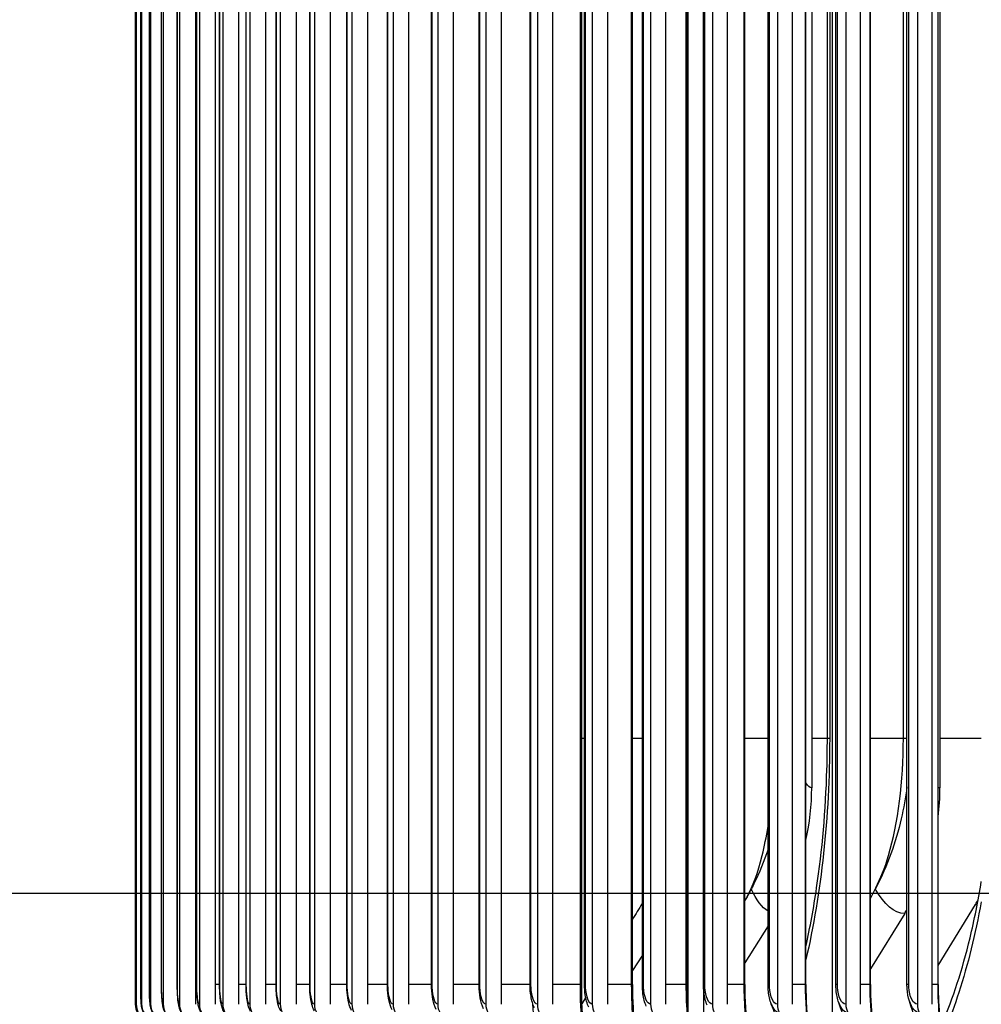
# Model space of a CAD drawing. Units: inches. Extents: x 2 to 86, y 1 to 67.
# Drawn here: x 53.3 to 54.8, y 23.1 to 24.6 of the extents above; entities that cross this region are included whole.
import ezdxf

# ---------------------------------------------------------------- set-up
doc = ezdxf.new("R2010")
doc.units = ezdxf.units.IN
doc.header["$LTSCALE"] = 4
doc.header["$MEASUREMENT"] = 0
for name, color, linetype in [('DIMENSIONS', 5, 'Continuous'), ('Visible (ANSI)', 7, 'Continuous'), ('Visible Narrow (ANSI)', 7, 'Continuous')]:
    doc.layers.add(name, color=color, linetype=linetype)
doc.styles.add('Arial', font='arial.ttf')
doc.dimstyles.new('Dimensions', dxfattribs={"dimtxt": 0.16, "dimasz": 0.125, "dimexe": 0.0625, "dimexo": 0.125, "dimgap": 0.09, "dimtad": 0, "dimtih": 1, "dimtoh": 1, "dimzin": 0, "dimdsep": 46, "dimlunit": 5, "dimtxsty": 'Arial', "dimcen": 0, "dimadec": 0, "dimazin": 0, "dimtfac": 1, "dimtofl": 0, "dimtmove": 0, "dimatfit": 3, "dimfxl": 1, "dimfrac": 2, "dimtolj": 1, "dimtzin": 0, "dimarcsym": 0})

# ---------------------------------------------------------------- blocks, each defined once
blk = doc.blocks.new('*D2')
at = {"layer": 'Defpoints', "color": 0, "transparency": 16777216}
for p in [(51.8853, 29.0511), (56.126, 29.0511), (56.126, 23.3011)]:
    blk.add_point(p, dxfattribs=at)
at = {"layer": 'DIMENSIONS', "color": 0, "lineweight": -2, "transparency": 16777216}
for p, q in [((55.751, 29.0511), (51.6978, 29.0511)), ((51.8853, 28.6761), (51.8853, 27.7681)), ((51.8853, 23.6761), (51.8853, 24.5842)), ((55.751, 23.3011), (51.6978, 23.3011))]:
    blk.add_line(p, q, dxfattribs=at)
at = {"layer": 'DIMENSIONS', "color": 0, "transparency": 16777216}
for points in [[(51.8228, 28.6761), (51.9478, 28.6761), (51.8853, 29.0511)], [(51.8228, 23.6761), (51.9478, 23.6761), (51.8853, 23.3011)]]:
    blk.add_solid(points, dxfattribs=at)
at = {"layer": 'DIMENSIONS', "color": 0, "transparency": 16777216, "insert": (51.8853, 26.1761), "char_height": 0.48, "attachment_point": 5, "style": 'Arial'}
blk.add_mtext('\\A1;{\\H1.85507x;\\C1;*} Inner\\PLouvers\\P5 3/4"', dxfattribs=at)
blk = doc.blocks.new('*D4')
at = {"layer": 'Defpoints', "color": 0, "transparency": 16777216}
for p in [(48.8768, 29.7011), (54.4364, 29.7011), (56.1014, 21.5511)]:
    blk.add_point(p, dxfattribs=at)
at = {"layer": 'DIMENSIONS', "color": 0, "lineweight": -2, "transparency": 16777216}
for p, q in [((54.0614, 29.7011), (48.6893, 29.7011)), ((48.8768, 29.3261), (48.8768, 26.9443)), ((48.8768, 21.9261), (48.8768, 24.3079)), ((55.7264, 21.5511), (48.6893, 21.5511))]:
    blk.add_line(p, q, dxfattribs=at)
at = {"layer": 'DIMENSIONS', "color": 0, "transparency": 16777216}
for points in [[(48.8143, 29.3261), (48.9393, 29.3261), (48.8768, 29.7011)], [(48.8143, 21.9261), (48.9393, 21.9261), (48.8768, 21.5511)]]:
    blk.add_solid(points, dxfattribs=at)
at = {"layer": 'DIMENSIONS', "color": 0, "transparency": 16777216, "insert": (48.8768, 25.6261), "char_height": 0.48, "attachment_point": 5, "style": 'Arial'}
blk.add_mtext('\\A1;Head\\PHeight\\P8 1/8"', dxfattribs=at)

msp = doc.modelspace()

# ---------------------------------------------------------------- linework, layer by layer
at = {"layer": 'Visible (ANSI)'}
for p, q in [((54.54031, 23.02209), (54.54031, 28.30224)), ((54.32006, 23.11235), (54.32006, 28.21198)), ((53.47742, 28.19217), (53.47742, 23.13217)), ((53.47892, 28.19217), (53.47892, 23.13217)), ((53.48718, 28.19217), (53.48718, 23.13217)), ((53.50094, 28.19217), (53.50094, 23.13217)), ((53.5202, 28.19217), (53.5202, 23.13217)), ((53.54494, 28.19217), (53.54494, 23.13217)), ((53.56979, 23.13217), (53.56979, 28.19217)), ((53.57516, 28.19217), (53.57516, 23.13217)), ((53.59995, 23.13217), (53.59995, 28.19217)), ((53.61084, 28.19217), (53.61084, 23.13217)), ((53.63555, 23.13217), (53.63555, 28.19217)), ((53.65196, 28.19217), (53.65196, 23.13217)), ((53.67658, 23.13217), (53.67658, 28.19217)), ((53.6985, 28.19217), (53.6985, 23.13217)), ((53.72302, 23.13217), (53.72302, 28.19217)), ((53.75045, 28.19217), (53.75045, 23.13217)), ((53.77486, 23.13217), (53.77486, 28.19217)), ((53.80777, 28.19217), (53.80777, 23.13217)), ((53.83206, 23.13217), (53.83206, 28.19217)), ((53.87045, 28.19217), (53.87045, 23.13217)), ((53.8946, 23.13217), (53.8946, 28.19217)), ((53.93844, 28.19217), (53.93844, 23.13217)), ((53.96245, 23.13217), (53.96245, 28.19217)), ((54.01172, 28.19217), (54.01172, 23.13217)), ((54.03557, 23.13217), (54.03557, 28.19217)), ((54.09026, 28.19217), (54.09026, 23.13217)), ((54.11394, 23.13217), (54.11394, 28.19217)), ((54.15781, 28.18993), (54.15781, 23.13448)), ((54.17401, 28.19217), (54.17401, 23.13217)), ((54.19751, 23.13217), (54.19751, 28.19217)), ((54.26294, 28.19217), (54.26294, 23.13217)), ((54.28625, 23.13217), (54.28625, 28.19217)), ((54.357, 28.19217), (54.357, 23.13217)), ((54.38011, 23.13217), (54.38011, 28.19217)), ((54.45616, 28.19217), (54.45616, 23.13217)), ((54.47905, 23.13217), (54.47905, 28.19217)), ((54.56035, 28.19217), (54.56035, 23.13217)), ((54.58302, 23.13217), (54.58302, 28.19217)), ((54.66954, 28.19217), (54.66954, 23.13217)), ((54.69198, 23.13217), (54.69198, 28.19217)), ((53.47829, 23.16217), (53.47829, 28.16217)), ((53.48588, 23.16217), (53.48588, 28.16217)), ((53.49895, 23.16217), (53.49895, 28.16217)), ((53.51751, 23.16217), (53.51751, 28.16217)), ((53.54154, 23.16217), (53.54154, 28.16217)), ((53.57103, 23.16217), (53.57103, 28.16217)), ((53.60598, 23.16217), (53.60598, 28.16217)), ((53.64636, 23.16217), (53.64636, 28.16217)), ((53.69216, 23.16217), (53.69216, 28.16217)), ((53.74334, 23.16217), (53.74334, 28.16217)), ((53.7999, 23.16217), (53.7999, 28.16217)), ((53.8618, 23.16217), (53.8618, 28.16217)), ((53.92901, 23.16217), (53.92901, 28.16217)), ((54.0015, 23.16217), (54.0015, 28.16217)), ((54.07923, 23.16217), (54.07923, 28.16217)), ((54.15731, 23.16217), (54.15731, 28.16217)), ((54.16218, 23.16217), (54.16218, 28.16217)), ((54.23517, 23.16217), (54.23517, 28.16217)), ((54.25029, 23.16217), (54.25029, 28.16217)), ((54.31821, 23.16217), (54.31821, 28.16217)), ((54.34354, 23.16217), (54.34354, 28.16217)), ((54.40637, 23.16217), (54.40637, 28.16217)), ((54.44187, 23.16217), (54.44187, 28.16217)), ((54.49962, 23.16217), (54.49962, 28.16217)), ((54.54523, 23.16217), (54.54523, 28.16217)), ((54.59792, 23.16217), (54.59792, 28.16217)), ((54.65359, 23.16217), (54.65359, 28.16217)), ((54.70122, 23.16217), (54.70122, 28.16217)), ((54.50847, 27.86217), (54.50847, 23.46217)), ((54.70389, 27.86217), (54.70389, 23.46217)), ((54.53224, 23.53717), (54.53224, 27.78717)), ((54.70122, 23.19127), (54.75792, 23.28435)), ((54.6501, 23.27063), (54.59792, 23.18601)), ((54.44187, 23.25183), (54.40637, 23.19532)), ((54.25029, 23.20722), (54.23517, 23.18352)), ((54.34375, 23.15552), (54.34375, 23.03068))]:
    msp.add_line(p, q, dxfattribs=at)
for centre, major_axis, ratio, start_param, end_param in [((54.17413, 23.46217), (0, -0.34916), 0.9575497, 1.3401825, 1.5707963), ((54.37571, 23.46217), (0, -0.34916), 0.9398852, 1.4432667, 1.5707963), ((54.50627, 23.46217), (0, 0.32416), 0.9284443, 4.1317594, 4.1571866), ((54.37571, 23.46217), (0, -0.34916), 0.9398852, 0.9901667, 1.0098124), ((53.50242, 23.13217), (0, -0.025), 0.9998922, 4.712389, 5.2585062), ((53.50391, 23.13217), (0, -0.025), 0.9997631, 4.712389, 5.2585062), ((53.51216, 23.13217), (0, -0.025), 0.9990527, 4.712389, 5.2585062), ((53.52589, 23.13217), (0, -0.025), 0.9978689, 4.712389, 5.2585062), ((53.5451, 23.13217), (0, -0.025), 0.9962124, 4.712389, 5.2585062), ((53.56979, 23.13217), (0, -0.025), 0.994084, 4.712389, 5.2585062), ((53.59995, 23.13217), (0, -0.025), 0.9914847, 4.712389, 5.2585062), ((53.63555, 23.13217), (0, -0.025), 0.9884157, 4.712389, 5.2585062), ((53.67658, 23.13217), (0, -0.025), 0.9848785, 4.712389, 5.2585062), ((53.72302, 23.13217), (0, -0.025), 0.9808747, 4.712389, 5.2585062), ((53.77486, 23.13217), (0, -0.025), 0.9764062, 4.712389, 5.2585062), ((53.83206, 23.13217), (0, -0.025), 0.9714752, 4.712389, 5.2585062), ((53.8946, 23.13217), (0, -0.025), 0.966084, 4.712389, 5.2585062), ((53.96245, 23.13217), (0, -0.025), 0.9602351, 4.712389, 5.2585062), ((54.03557, 23.13217), (0, -0.025), 0.9539313, 4.712389, 5.2585062), ((54.11394, 23.13217), (0, -0.025), 0.9471757, 4.712389, 5.2585062), ((54.19751, 23.13217), (0, -0.025), 0.9399713, 4.712389, 5.2585062), ((54.28625, 23.13217), (0, -0.025), 0.9323216, 4.712389, 5.2585062), ((54.38011, 23.13217), (0, -0.025), 0.9242303, 4.712389, 5.2585062), ((54.47905, 23.13217), (0, -0.025), 0.9157012, 4.712389, 5.2585062), ((54.58302, 23.13217), (0, -0.025), 0.9067382, 4.712389, 5.2585062), ((54.69198, 23.13217), (0, -0.025), 0.8973458, 4.712389, 5.2585062)]:
    msp.add_ellipse(centre, major_axis=major_axis, ratio=ratio, start_param=start_param, end_param=end_param, dxfattribs=at)
for points, knots in [([(54.49962, 23.22089), (54.50589, 23.24911), (54.51139, 23.27888), (54.5244, 23.36662), (54.52978, 23.42822), (54.53201, 23.50559), (54.53224, 23.52138), (54.53224, 23.53717)], [0.64097704, 0.64097704, 0.64097704, 0.64097704, 0.89425317, 0.89425317, 1.36542743, 1.36542743, 1.4856888, 1.4856888, 1.4856888, 1.4856888]), ([(54.65359, 23.46352), (54.65143, 23.44714), (54.64854, 23.43093), (54.63647, 23.37865), (54.62375, 23.34302), (54.60625, 23.30988)], [0.18754023, 0.18754023, 0.18754023, 0.18754023, 0.31382084, 0.31382084, 0.6031051, 0.6031051, 0.6031051, 0.6031051]), ([(54.44187, 23.36803), (54.4359, 23.35016), (54.42876, 23.33267), (54.41706, 23.3091), (54.41357, 23.30254), (54.40989, 23.29608)], [0.44099613, 0.44099613, 0.44099613, 0.44099613, 0.58705256, 0.58705256, 0.64432568, 0.64432568, 0.64432568, 0.64432568]), ([(54.7076, 23.10352), (54.72357, 23.14099), (54.73804, 23.18524), (54.75627, 23.26053), (54.76205, 23.28939), (54.76688, 23.3192)], [0.03052809, 0.03052809, 0.03052809, 0.03052809, 0.458484, 0.458484, 0.70165584, 0.70165584, 0.70165584, 0.70165584]), ([(53.48252, 23.11921), (53.48185, 23.12031), (53.48127, 23.12146), (53.48033, 23.12372), (53.47996, 23.12484), (53.47949, 23.12662), (53.47935, 23.12732), (53.4791, 23.12868), (53.47902, 23.12931), (53.47889, 23.13038), (53.47885, 23.13084), (53.47874, 23.13235), (53.47869, 23.13335), (53.47858, 23.13596), (53.47853, 23.13764), (53.47843, 23.14237), (53.47838, 23.14579), (53.47832, 23.15259), (53.4783, 23.15597), (53.4783, 23.16029), (53.47829, 23.16123), (53.47829, 23.16217)], [0, 0, 0, 0, 0.00984136, 0.00984136, 0.01892691, 0.01892691, 0.02490857, 0.02490857, 0.03195634, 0.03195634, 0.03895296, 0.03895296, 0.0562081, 0.0562081, 0.07729832, 0.07729832, 0.10820922, 0.10820922, 0.13412911, 0.13412911, 0.14127617, 0.14127617, 0.14127617, 0.14127617]), ([(53.49068, 23.11929), (53.49006, 23.12031), (53.48952, 23.12136), (53.48867, 23.12335), (53.48833, 23.12428), (53.48766, 23.12648), (53.4874, 23.12768), (53.48707, 23.12958), (53.48696, 23.13037), (53.48665, 23.13304), (53.48652, 23.13493), (53.48628, 23.13931), (53.48618, 23.14175), (53.48601, 23.14772), (53.48594, 23.15145), (53.48589, 23.15754), (53.48588, 23.15986), (53.48588, 23.16217)], [0, 0, 0, 0, 0.0091891, 0.0091891, 0.017284, 0.017284, 0.02913741, 0.02913741, 0.03951175, 0.03951175, 0.06534314, 0.06534314, 0.08970888, 0.08970888, 0.11966781, 0.11966781, 0.13723747, 0.13723747, 0.13723747, 0.13723747]), ([(53.50426, 23.11943), (53.50369, 23.12038), (53.50319, 23.12136), (53.50198, 23.12408), (53.50144, 23.12581), (53.50079, 23.12851), (53.50059, 23.12961), (53.50007, 23.13292), (53.49986, 23.13515), (53.4995, 23.14008), (53.49936, 23.14269), (53.49911, 23.14912), (53.49901, 23.15315), (53.49896, 23.15887), (53.49895, 23.16052), (53.49895, 23.16217)], [0, 0, 0, 0, 0.00876916, 0.00876916, 0.02469276, 0.02469276, 0.03780436, 0.03780436, 0.06540515, 0.06540515, 0.09018389, 0.09018389, 0.12173604, 0.12173604, 0.13426688, 0.13426688, 0.13426688, 0.13426688]), ([(53.52328, 23.11963), (53.52215, 23.12151), (53.52131, 23.12347), (53.5202, 23.12678), (53.51986, 23.1282), (53.51914, 23.13172), (53.51886, 23.1338), (53.51836, 23.13844), (53.51816, 23.14098), (53.51776, 23.14776), (53.51761, 23.15235), (53.51752, 23.15871), (53.51751, 23.16044), (53.51751, 23.16217)], [0, 0, 0, 0, 0.01771382, 0.01771382, 0.03328106, 0.03328106, 0.05794949, 0.05794949, 0.08261752, 0.08261752, 0.11855881, 0.11855881, 0.13169281, 0.13169281, 0.13169281, 0.13169281]), ([(53.5477, 23.11989), (53.54657, 23.1218), (53.54573, 23.12376), (53.54452, 23.12732), (53.54411, 23.12898), (53.54309, 23.13394), (53.54267, 23.13741), (53.5421, 23.14401), (53.54193, 23.14682), (53.54163, 23.15371), (53.54154, 23.15797), (53.54154, 23.16217)], [0, 0, 0, 0, 0.01845658, 0.01845658, 0.03667588, 0.03667588, 0.07341613, 0.07341613, 0.09732138, 0.09732138, 0.12932768, 0.12932768, 0.12932768, 0.12932768]), ([(53.57754, 23.12021), (53.57635, 23.12223), (53.57548, 23.12427), (53.57412, 23.1283), (53.57364, 23.13032), (53.57237, 23.13679), (53.57184, 23.14176), (53.57134, 23.14962), (53.57123, 23.15201), (53.57107, 23.15697), (53.57103, 23.15958), (53.57103, 23.16217)], [0, 0, 0, 0, 0.01994046, 0.01994046, 0.04194275, 0.04194275, 0.08826711, 0.08826711, 0.10720505, 0.10720505, 0.12694949, 0.12694949, 0.12694949, 0.12694949]), ([(53.61276, 23.12059), (53.61148, 23.1228), (53.61057, 23.12501), (53.60901, 23.12974), (53.60843, 23.13231), (53.60749, 23.13761), (53.60713, 23.14033), (53.60661, 23.14565), (53.60641, 23.14823), (53.60608, 23.15452), (53.60598, 23.15836), (53.60598, 23.16217)], [0, 0, 0, 0, 0.02212453, 0.02212453, 0.04935294, 0.04935294, 0.0745074, 0.0745074, 0.09567769, 0.09567769, 0.1246681, 0.1246681, 0.1246681, 0.1246681]), ([(53.65335, 23.12104), (53.65195, 23.1235), (53.65096, 23.12596), (53.64916, 23.13168), (53.64847, 23.13505), (53.64749, 23.14154), (53.64716, 23.14454), (53.64655, 23.15225), (53.64636, 23.15725), (53.64636, 23.16217)], [0, 0, 0, 0, 0.02499314, 0.02499314, 0.05889011, 0.05889011, 0.08453873, 0.08453873, 0.1220302, 0.1220302, 0.1220302, 0.1220302]), ([(53.6993, 23.12156), (53.69773, 23.12434), (53.69666, 23.12714), (53.69462, 23.13401), (53.69383, 23.13832), (53.69289, 23.14592), (53.69263, 23.14895), (53.69225, 23.15535), (53.69216, 23.15877), (53.69216, 23.16217)], [0, 0, 0, 0, 0.02853051, 0.02853051, 0.06908241, 0.06908241, 0.09357375, 0.09357375, 0.11945623, 0.11945623, 0.11945623, 0.11945623]), ([(53.75057, 23.12216), (53.74882, 23.12534), (53.74765, 23.12856), (53.74545, 23.13652), (53.74461, 23.14159), (53.74359, 23.15186), (53.74334, 23.15705), (53.74334, 23.16217)], [0, 0, 0, 0, 0.03268206, 0.03268206, 0.07747317, 0.07747317, 0.11645179, 0.11645179, 0.11645179, 0.11645179]), ([(53.80715, 23.12284), (53.80519, 23.12647), (53.80391, 23.13021), (53.80164, 23.13919), (53.80081, 23.14479), (53.80005, 23.15443), (53.7999, 23.15831), (53.7999, 23.16217)], [0, 0, 0, 0, 0.03730323, 0.03730323, 0.08414072, 0.08414072, 0.11350071, 0.11350071, 0.11350071, 0.11350071]), ([(53.86901, 23.12361), (53.86684, 23.12773), (53.86544, 23.13205), (53.86315, 23.14205), (53.86238, 23.14802), (53.86187, 23.15682), (53.8618, 23.1595), (53.8618, 23.16217)], [0, 0, 0, 0, 0.04210843, 0.04210843, 0.08994964, 0.08994964, 0.11028219, 0.11028219, 0.11028219, 0.11028219]), ([(53.93611, 23.12448), (53.93376, 23.12908), (53.93225, 23.13402), (53.93, 23.14497), (53.92931, 23.1512), (53.92903, 23.15905), (53.92901, 23.16061), (53.92901, 23.16217)], [0, 0, 0, 0, 0.04665932, 0.04665932, 0.09492756, 0.09492756, 0.10679861, 0.10679861, 0.10679861, 0.10679861]), ([(54.00843, 23.12545), (54.00593, 23.13049), (54.00433, 23.13601), (54.00217, 23.14776), (54.00159, 23.15413), (54.0015, 23.16103), (54.0015, 23.1616), (54.0015, 23.16217)], [0, 0, 0, 0, 0.05044652, 0.05044652, 0.09871294, 0.09871294, 0.10304687, 0.10304687, 0.10304687, 0.10304687]), ([(54.08592, 23.12655), (54.08335, 23.13193), (54.0817, 23.13792), (54.0797, 23.15001), (54.07923, 23.15613), (54.07923, 23.16217)], [0, 0, 0, 0, 0.053066635, 0.053066635, 0.099054741, 0.099054741, 0.099054741, 0.099054741]), ([(54.15731, 23.16217), (54.15731, 23.13825), (54.15844, 23.11402), (54.16241, 23.07256), (54.16498, 23.05442), (54.16812, 23.03805)], [0, 0, 0, 0, 0.18222738, 0.18222738, 0.33363748, 0.33363748, 0.33363748, 0.33363748]), ([(54.16855, 23.12778), (54.16598, 23.1334), (54.16432, 23.13972), (54.16256, 23.1515), (54.16218, 23.15686), (54.16218, 23.16217)], [0, 0, 0, 0, 0.054385389, 0.054385389, 0.094795999, 0.094795999, 0.094795999, 0.094795999]), ([(54.23517, 23.16217), (54.23517, 23.13844), (54.23637, 23.11439), (54.24015, 23.07734), (54.24213, 23.06316), (54.2445, 23.04992)], [0, 0, 0, 0, 0.18083096, 0.18083096, 0.29818036, 0.29818036, 0.29818036, 0.29818036]), ([(54.25628, 23.12918), (54.25377, 23.13493), (54.25214, 23.14143), (54.2506, 23.15278), (54.25029, 23.1575), (54.25029, 23.16217)], [0, 0, 0, 0, 0.054554433, 0.054554433, 0.090145918, 0.090145918, 0.090145918, 0.090145918]), ([(54.31821, 23.16217), (54.31821, 23.13861), (54.31946, 23.11475), (54.323, 23.08201), (54.3244, 23.07179), (54.32603, 23.06197)], [0, 0, 0, 0, 0.17947668, 0.17947668, 0.26345287, 0.26345287, 0.26345287, 0.26345287]), ([(54.34906, 23.13076), (54.34667, 23.13658), (54.34511, 23.14313), (54.34378, 23.15396), (54.34354, 23.15808), (54.34354, 23.16217)], [0, 0, 0, 0, 0.053886345, 0.053886345, 0.085050698, 0.085050698, 0.085050698, 0.085050698]), ([(54.40637, 23.16217), (54.40637, 23.13879), (54.40769, 23.11509), (54.41094, 23.08659), (54.41178, 23.0803), (54.41271, 23.07413)], [0, 0, 0, 0, 0.17816572, 0.17816572, 0.22941079, 0.22941079, 0.22941079, 0.22941079]), ([(54.44685, 23.13257), (54.44462, 23.1384), (54.44316, 23.14494), (54.44205, 23.15514), (54.44187, 23.15866), (54.44187, 23.16217)], [0, 0, 0, 0, 0.052707966, 0.052707966, 0.07942384, 0.07942384, 0.07942384, 0.07942384]), ([(54.49962, 23.16217), (54.49962, 23.13895), (54.501, 23.11543), (54.50393, 23.09107), (54.50423, 23.0887), (54.50455, 23.08635)], [0, 0, 0, 0, 0.17689912, 0.17689912, 0.19603674, 0.19603674, 0.19603674, 0.19603674]), ([(54.5496, 23.13466), (54.54755, 23.14047), (54.54622, 23.14696), (54.54536, 23.15642), (54.54523, 23.1593), (54.54523, 23.16217)], [0, 0, 0, 0, 0.051277665, 0.051277665, 0.073136632, 0.073136632, 0.073136632, 0.073136632]), ([(54.65726, 23.13711), (54.65541, 23.14291), (54.65426, 23.14931), (54.65366, 23.1579), (54.65359, 23.16004), (54.65359, 23.16217)], [0, 0, 0, 0, 0.049767974, 0.049767974, 0.065993023, 0.065993023, 0.065993023, 0.065993023])]:
    msp.add_open_spline(points, degree=3, knots=knots, dxfattribs=at)
for points in [[(54.60625, 23.30988), (54.60346, 23.30461), (54.60069, 23.29935), (54.59792, 23.2941)], [(54.40989, 23.29608), (54.40871, 23.29403), (54.40754, 23.29197), (54.40637, 23.28992)], [(54.25008, 23.28593), (54.24511, 23.27768), (54.24014, 23.26945), (54.23517, 23.26122)], [(54.25029, 23.28628), (54.25022, 23.28616), (54.25015, 23.28605), (54.25008, 23.28593)], [(54.59792, 23.16217), (54.59792, 23.14073), (54.59917, 23.11903), (54.60155, 23.09854)], [(54.70122, 23.16217), (54.70122, 23.1449), (54.70207, 23.12747), (54.70372, 23.11064)], [(54.16393, 23.14281), (54.16191, 23.13945), (54.15989, 23.13608), (54.15788, 23.13272)], [(54.50225, 22.99179), (54.48262, 23.04053), (54.46408, 23.08766), (54.44685, 23.13257)], [(54.5981, 23.00175), (54.58064, 23.04823), (54.56439, 23.09278), (54.5496, 23.13466)], [(54.69847, 23.01322), (54.6833, 23.05714), (54.66947, 23.09877), (54.65726, 23.13711)]]:
    msp.add_open_spline(points, degree=3, dxfattribs=at)
at = {"layer": 'Visible Narrow (ANSI)'}
for p, q in [((53.4783, 23.16217), (53.4783, 28.16217)), ((53.4859, 23.16217), (53.4859, 28.16217)), ((53.499, 23.16217), (53.499, 28.16217)), ((53.5176, 23.16217), (53.5176, 28.16217)), ((53.54168, 23.16217), (53.54168, 28.16217)), ((53.57124, 23.16217), (53.57124, 28.16217)), ((53.60627, 23.16217), (53.60627, 28.16217)), ((53.64674, 23.16217), (53.64674, 28.16217)), ((53.69263, 23.16217), (53.69263, 28.16217)), ((53.74393, 23.16217), (53.74393, 28.16217)), ((53.80061, 23.16217), (53.80061, 28.16217)), ((53.86264, 23.16217), (53.86264, 28.16217)), ((53.93, 23.16217), (53.93, 28.16217)), ((54.00265, 23.16217), (54.00265, 28.16217)), ((54.08056, 23.16217), (54.08056, 28.16217)), ((54.15588, 23.16217), (54.15588, 28.16217)), ((54.16369, 23.16217), (54.16369, 28.16217)), ((54.23399, 23.16217), (54.23399, 28.16217)), ((54.252, 23.16217), (54.252, 28.16217)), ((54.31725, 23.16217), (54.31725, 28.16217)), ((54.34545, 23.16217), (54.34545, 28.16217)), ((54.40561, 23.16217), (54.40561, 28.16217)), ((54.44399, 23.16217), (54.44399, 28.16217)), ((54.49904, 23.16217), (54.49904, 28.16217)), ((54.54758, 23.16217), (54.54758, 28.16217)), ((54.5975, 23.16217), (54.5975, 28.16217)), ((54.65618, 23.16217), (54.65618, 28.16217)), ((54.70092, 23.16217), (54.70092, 28.16217)), ((54.53579, 27.78717), (54.53579, 23.53717)), ((54.64808, 23.53717), (54.64808, 27.78717)), ((54.16218, 23.53717), (54.15781, 23.53717)), ((54.25029, 23.53717), (54.23517, 23.53717)), ((54.44187, 23.53717), (54.40637, 23.53717)), ((54.53224, 23.53717), (54.50847, 23.53717)), ((54.53579, 23.53717), (54.53225, 23.53717)), ((54.65357, 23.53717), (54.59792, 23.53717)), ((54.76688, 23.53717), (54.70389, 23.53717)), ((53.4783, 23.16217), (53.47829, 23.16217)), ((53.4859, 23.16217), (53.48588, 23.16217)), ((53.499, 23.16217), (53.49895, 23.16217)), ((53.5176, 23.16217), (53.51751, 23.16217)), ((53.54168, 23.16217), (53.54154, 23.16217)), ((53.57103, 23.16217), (53.56979, 23.16217)), ((53.57124, 23.16217), (53.57104, 23.16217)), ((53.60598, 23.16217), (53.59995, 23.16217)), ((53.60627, 23.16217), (53.60598, 23.16217)), ((53.64636, 23.16217), (53.63555, 23.16217)), ((53.64674, 23.16217), (53.64637, 23.16217)), ((53.69216, 23.16217), (53.67658, 23.16217)), ((53.69263, 23.16217), (53.69216, 23.16217)), ((53.74334, 23.16217), (53.72302, 23.16217)), ((53.74393, 23.16217), (53.74335, 23.16217)), ((53.7999, 23.16217), (53.77486, 23.16217)), ((53.80061, 23.16217), (53.7999, 23.16217)), ((53.8618, 23.16217), (53.83206, 23.16217)), ((53.86264, 23.16217), (53.8618, 23.16217)), ((53.92901, 23.16217), (53.8946, 23.16217)), ((53.93, 23.16217), (53.92901, 23.16217)), ((54.0015, 23.16217), (53.96245, 23.16217)), ((54.00265, 23.16217), (54.0015, 23.16217)), ((54.07923, 23.16217), (54.03557, 23.16217)), ((54.08056, 23.16217), (54.07924, 23.16217)), ((54.1573, 23.16217), (54.11394, 23.16217)), ((54.16369, 23.16217), (54.16218, 23.16217)), ((54.23516, 23.16217), (54.19751, 23.16217)), ((54.252, 23.16217), (54.2503, 23.16217)), ((54.3182, 23.16217), (54.28625, 23.16217)), ((54.34545, 23.16217), (54.34354, 23.16217)), ((54.40636, 23.16217), (54.38011, 23.16217)), ((54.44399, 23.16217), (54.44187, 23.16217)), ((54.49961, 23.16217), (54.47905, 23.16217)), ((54.54758, 23.16217), (54.54523, 23.16217)), ((54.59792, 23.16217), (54.58302, 23.16217)), ((54.65618, 23.16217), (54.65359, 23.16217)), ((54.70122, 23.16217), (54.69198, 23.16217))]:
    msp.add_line(p, q, dxfattribs=at)
for points in [[(54.53579, 23.53717), (54.53579, 23.41856), (54.52267, 23.30028), (54.49959, 23.20029)], [(54.50847, 23.46217), (54.50541, 23.46217), (54.5024, 23.46477), (54.49967, 23.46944)], [(54.70389, 23.46217), (54.703, 23.46217), (54.70211, 23.46232), (54.70123, 23.46263)], [(54.44189, 23.2741), (54.43276, 23.27951), (54.42404, 23.29108), (54.41627, 23.3079)], [(54.6501, 23.27063), (54.63417, 23.27063), (54.61864, 23.28413), (54.60537, 23.30836)], [(54.25007, 23.28622), (54.25014, 23.28634), (54.25022, 23.28646), (54.25029, 23.28658)], [(54.75792, 23.28435), (54.75886, 23.28435), (54.7598, 23.28439), (54.76074, 23.28447)], [(54.16684, 23.04031), (54.15974, 23.0764), (54.15588, 23.11921), (54.15588, 23.16217)], [(54.24342, 23.05187), (54.23729, 23.08537), (54.23399, 23.12371), (54.23399, 23.16217)], [(54.32515, 23.06362), (54.32, 23.09419), (54.31725, 23.12814), (54.31725, 23.16217)], [(54.41201, 23.07549), (54.40783, 23.10286), (54.40561, 23.13248), (54.40561, 23.16217)], [(54.50403, 23.08741), (54.50076, 23.11137), (54.49904, 23.13675), (54.49904, 23.16217)], [(54.60118, 23.09934), (54.59876, 23.11972), (54.5975, 23.14093), (54.5975, 23.16217)], [(54.70345, 23.11123), (54.70179, 23.12791), (54.70092, 23.14503), (54.70092, 23.16217)], [(54.09538, 23.02902), (54.08903, 23.05929), (54.08495, 23.09527), (54.08353, 23.13252)], [(54.45949, 23.11918), (54.45476, 23.11918), (54.45019, 23.12447), (54.44693, 23.1328)], [(54.56365, 23.11918), (54.55829, 23.11918), (54.55312, 23.12535), (54.54967, 23.13486)], [(54.67281, 23.11918), (54.66674, 23.11918), (54.6609, 23.12641), (54.65732, 23.13727)]]:
    msp.add_open_spline(points, degree=3, dxfattribs=at)
for points, knots in [([(54.60622, 23.31013), (54.61333, 23.3235), (54.61988, 23.33999), (54.62553, 23.35916), (54.63977, 23.40752), (54.64808, 23.47219), (54.64808, 23.53717)], [2.1203397, 2.1203397, 2.1203397, 2.1203397, 2.4102883, 2.4102883, 2.4102883, 3.1415927, 3.1415927, 3.1415927, 3.1415927]), ([(54.40987, 23.29639), (54.41849, 23.31148), (54.42644, 23.33278), (54.43297, 23.35916), (54.43633, 23.37272), (54.4393, 23.38755), (54.44183, 23.40331)], [2.01136694, 2.01136694, 2.01136694, 2.01136694, 2.41028833, 2.41028833, 2.41028833, 2.61520532, 2.61520532, 2.61520532, 2.61520532]), ([(54.76674, 23.28829), (54.75783, 23.23904), (54.74637, 23.19249), (54.73269, 23.15033), (54.72636, 23.13082), (54.71957, 23.11228), (54.7124, 23.09478)], [-2.73186909, -2.73186909, -2.73186909, -2.73186909, -2.47420034, -2.47420034, -2.47420034, -2.35498892, -2.35498892, -2.35498892, -2.35498892]), ([(53.47892, 23.13217), (53.4786, 23.13217), (53.47834, 23.14404), (53.4783, 23.15836), (53.4783, 23.15962), (53.4783, 23.16089), (53.4783, 23.16217)], [1.5707963, 1.5707963, 1.5707963, 1.5707963, 3.0142956, 3.0142956, 3.0142956, 3.1415927, 3.1415927, 3.1415927, 3.1415927]), ([(53.48718, 23.13217), (53.48654, 23.13217), (53.48598, 23.14404), (53.48591, 23.15836), (53.4859, 23.15962), (53.4859, 23.16089), (53.4859, 23.16217)], [1.5707963, 1.5707963, 1.5707963, 1.5707963, 3.0142956, 3.0142956, 3.0142956, 3.1415927, 3.1415927, 3.1415927, 3.1415927]), ([(53.50094, 23.13217), (53.49999, 23.13217), (53.49913, 23.14404), (53.49901, 23.15836), (53.499, 23.15962), (53.499, 23.16089), (53.499, 23.16217)], [1.5707963, 1.5707963, 1.5707963, 1.5707963, 3.0142956, 3.0142956, 3.0142956, 3.1415927, 3.1415927, 3.1415927, 3.1415927]), ([(53.5202, 23.13217), (53.51893, 23.13217), (53.51777, 23.14404), (53.51762, 23.15836), (53.5176, 23.15962), (53.5176, 23.16089), (53.5176, 23.16217)], [1.5707963, 1.5707963, 1.5707963, 1.5707963, 3.0142956, 3.0142956, 3.0142956, 3.1415927, 3.1415927, 3.1415927, 3.1415927]), ([(53.54494, 23.13217), (53.54335, 23.13217), (53.5419, 23.14404), (53.54171, 23.15836), (53.54169, 23.15962), (53.54168, 23.16089), (53.54168, 23.16217)], [1.5707963, 1.5707963, 1.5707963, 1.5707963, 3.0142956, 3.0142956, 3.0142956, 3.1415927, 3.1415927, 3.1415927, 3.1415927]), ([(53.57516, 23.13217), (53.57326, 23.13217), (53.57151, 23.14404), (53.57127, 23.15836), (53.57125, 23.15962), (53.57124, 23.16089), (53.57124, 23.16217)], [1.5707963, 1.5707963, 1.5707963, 1.5707963, 3.0142956, 3.0142956, 3.0142956, 3.1415927, 3.1415927, 3.1415927, 3.1415927]), ([(53.61084, 23.13217), (53.60862, 23.13217), (53.60658, 23.14404), (53.6063, 23.15836), (53.60628, 23.15962), (53.60627, 23.16089), (53.60627, 23.16217)], [1.5707963, 1.5707963, 1.5707963, 1.5707963, 3.0142956, 3.0142956, 3.0142956, 3.1415927, 3.1415927, 3.1415927, 3.1415927]), ([(53.65196, 23.13217), (53.64943, 23.13217), (53.64709, 23.14404), (53.64678, 23.15836), (53.64675, 23.15962), (53.64674, 23.16089), (53.64674, 23.16217)], [1.5707963, 1.5707963, 1.5707963, 1.5707963, 3.0142956, 3.0142956, 3.0142956, 3.1415927, 3.1415927, 3.1415927, 3.1415927]), ([(53.6985, 23.13217), (53.69566, 23.13217), (53.69303, 23.14404), (53.69268, 23.15836), (53.69265, 23.15962), (53.69263, 23.16089), (53.69263, 23.16217)], [1.5707963, 1.5707963, 1.5707963, 1.5707963, 3.0142956, 3.0142956, 3.0142956, 3.1415927, 3.1415927, 3.1415927, 3.1415927]), ([(53.75045, 23.13217), (53.74729, 23.13217), (53.74438, 23.14404), (53.74398, 23.15836), (53.74395, 23.15962), (53.74393, 23.16089), (53.74393, 23.16217)], [1.5707963, 1.5707963, 1.5707963, 1.5707963, 3.0142956, 3.0142956, 3.0142956, 3.1415927, 3.1415927, 3.1415927, 3.1415927]), ([(53.80777, 23.13217), (53.80431, 23.13217), (53.8011, 23.14404), (53.80067, 23.15836), (53.80063, 23.15962), (53.80061, 23.16089), (53.80061, 23.16217)], [1.5707963, 1.5707963, 1.5707963, 1.5707963, 3.0142956, 3.0142956, 3.0142956, 3.1415927, 3.1415927, 3.1415927, 3.1415927]), ([(53.87045, 23.13217), (53.86667, 23.13217), (53.86318, 23.14404), (53.86271, 23.15836), (53.86267, 23.15962), (53.86264, 23.16089), (53.86264, 23.16217)], [1.5707963, 1.5707963, 1.5707963, 1.5707963, 3.0142956, 3.0142956, 3.0142956, 3.1415927, 3.1415927, 3.1415927, 3.1415927]), ([(53.93844, 23.13217), (53.93436, 23.13217), (53.93058, 23.14404), (53.93007, 23.15836), (53.93002, 23.15962), (53.93, 23.16089), (53.93, 23.16217)], [1.5707963, 1.5707963, 1.5707963, 1.5707963, 3.0142956, 3.0142956, 3.0142956, 3.1415927, 3.1415927, 3.1415927, 3.1415927]), ([(54.01172, 23.13217), (54.00734, 23.13217), (54.00328, 23.14404), (54.00273, 23.15836), (54.00268, 23.15962), (54.00265, 23.16089), (54.00265, 23.16217)], [1.5707963, 1.5707963, 1.5707963, 1.5707963, 3.0142956, 3.0142956, 3.0142956, 3.1415927, 3.1415927, 3.1415927, 3.1415927]), ([(54.09026, 23.13217), (54.08557, 23.13217), (54.08123, 23.14404), (54.08064, 23.15836), (54.08059, 23.15962), (54.08056, 23.16089), (54.08056, 23.16217)], [1.5707963, 1.5707963, 1.5707963, 1.5707963, 3.0142956, 3.0142956, 3.0142956, 3.1415927, 3.1415927, 3.1415927, 3.1415927]), ([(54.17401, 23.13217), (54.16903, 23.13217), (54.1644, 23.14404), (54.16377, 23.15836), (54.16372, 23.15962), (54.16369, 23.16089), (54.16369, 23.16217)], [1.5707963, 1.5707963, 1.5707963, 1.5707963, 3.0142956, 3.0142956, 3.0142956, 3.1415927, 3.1415927, 3.1415927, 3.1415927]), ([(54.26294, 23.13217), (54.25766, 23.13217), (54.25275, 23.14404), (54.25209, 23.15836), (54.25203, 23.15962), (54.252, 23.16089), (54.252, 23.16217)], [1.5707963, 1.5707963, 1.5707963, 1.5707963, 3.0142956, 3.0142956, 3.0142956, 3.1415927, 3.1415927, 3.1415927, 3.1415927]), ([(54.357, 23.13217), (54.35143, 23.13217), (54.34624, 23.14404), (54.34554, 23.15836), (54.34548, 23.15962), (54.34545, 23.16089), (54.34545, 23.16217)], [1.5707963, 1.5707963, 1.5707963, 1.5707963, 3.0142956, 3.0142956, 3.0142956, 3.1415927, 3.1415927, 3.1415927, 3.1415927]), ([(54.45616, 23.13217), (54.45029, 23.13217), (54.44483, 23.14404), (54.44409, 23.15836), (54.44402, 23.15962), (54.44399, 23.16089), (54.44399, 23.16217)], [1.5707963, 1.5707963, 1.5707963, 1.5707963, 3.0142956, 3.0142956, 3.0142956, 3.1415927, 3.1415927, 3.1415927, 3.1415927]), ([(54.56035, 23.13217), (54.55419, 23.13217), (54.54847, 23.14404), (54.54769, 23.15836), (54.54762, 23.15962), (54.54758, 23.16089), (54.54758, 23.16217)], [1.5707963, 1.5707963, 1.5707963, 1.5707963, 3.0142956, 3.0142956, 3.0142956, 3.1415927, 3.1415927, 3.1415927, 3.1415927]), ([(54.66954, 23.13217), (54.66309, 23.13217), (54.6571, 23.14404), (54.65629, 23.15836), (54.65621, 23.15962), (54.65618, 23.16089), (54.65618, 23.16217)], [1.5707963, 1.5707963, 1.5707963, 1.5707963, 3.0142956, 3.0142956, 3.0142956, 3.1415927, 3.1415927, 3.1415927, 3.1415927])]:
    msp.add_open_spline(points, degree=3, knots=knots, dxfattribs=at)

# ---------------------------------------------------------------- dimensions: what is measured, and where the dimension line sits
at = {"layer": 'DIMENSIONS'}
for base, p1, p2, text, picture, middle in [((48.87681, 29.70112), (56.10137, 21.55112), (54.43637, 29.70112), 'Head\\PHeight\\P<>', '*D4', (48.87681, 25.62612)), ((51.88532, 29.05112), (56.12596, 23.30112), (56.12596, 29.05112), '{\\H1.85507x;\\C1;*} Inner\\PLouvers\\P<>', '*D2', (51.88532, 26.17612))]:
    dim = msp.add_linear_dim(base=base, p1=p1, p2=p2, angle=90, text=text, dimstyle='Dimensions', override={"dimdec": 3, "dimpost": '"'}, dxfattribs=at)
    dim.commit()
    dim.dimension.update_dxf_attribs({"geometry": picture, "text_midpoint": middle})

doc.saveas('drawing.dxf')
